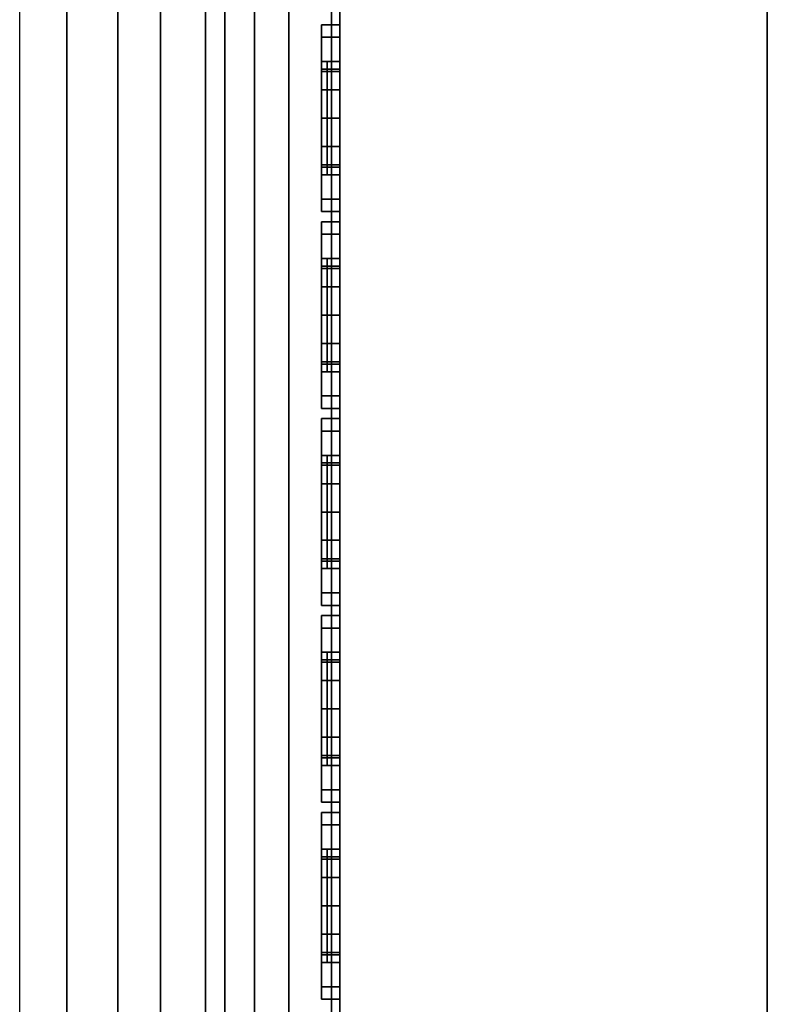
# Model space of a CAD drawing. Units: inches. Extents: x 0 to 431, y 0 to 321.
# Drawn here: x 397 to 399, y 3 to 5 of the extents above; entities that cross this region are included whole.
import ezdxf

# ---------------------------------------------------------------- set-up
doc = ezdxf.new("R2010")
doc.units = ezdxf.units.IN
doc.header["$MEASUREMENT"] = 0
for name, color, linetype in [('A-FURN', 7, 'Continuous'), ('AFUFU-2D-ST-CR-TX', 5, 'Continuous'), ('AFUFU-2D-ST-TX', 3, 'Continuous'), ('AFUFU-3D-BLK', 2, 'Continuous'), ('AFUFU-3D-ST-CR-ED-H', 1, 'Continuous'), ('AFUFU-3D-ST-CR-V', 1, 'Continuous'), ('AFUFU-3D-ST-SH', 1, 'Continuous'), ('AFUFU-3D-ST-SH-ED', 1, 'Continuous'), ('AFUFU-3D-ST-UP', 1, 'Continuous')]:
    doc.layers.add(name, color=color, linetype=linetype)
doc.styles.get("Standard").update_dxf_attribs({"font": 'arial.ttf'})

# ---------------------------------------------------------------- blocks, each defined once
blk = doc.blocks.new('3_USUP44EC')
at = {"layer": 'AFUFU-3D-ST-UP'}
for p in [(0.5, 7.0317, 14.7415), (0.5, 6.571, 18.2415), (0.5, 6.1102, 21.7415), (0.5, 5.6494, 25.2415), (0.5, 5.1886, 28.7415)]:
    blk.add_point(p, dxfattribs=at)
at = {"layer": 'AFUFU-2D-ST-TX', "flags": 1}
for tag, height in [('CAPTG', 2.5), ('CAPPN', 0.001), ('CAPMG', 0.001), ('CAPMC', 0.001), ('CAPQT', 0.001), ('CAPDH', 0.001), ('CAPGC', 0.001)]:
    blk.add_attdef(tag, (0, 0), '', height=height, dxfattribs=at)
at = {"layer": 'AFUFU-3D-BLK'}
mesh = blk.add_polyface(dxfattribs=at)
corners = [(0.53, 7.0317, 14.874), (0.53, 6.9655, 14.8563), (0.53, 7.0317, 14.609), (0.53, 7.098, 14.6268), (0.53, 7.098, 14.8563), (0.53, 7.1465, 14.6753), (0.53, 7.1465, 14.8078), (0.53, 7.1642, 14.7415), (0.53, 6.917, 14.8078), (0.53, 6.9655, 14.6268), (0.53, 6.8992, 14.7415), (0.53, 6.917, 14.6753)]
mesh.append_faces([[corners[k] for k in face] for face in [(6, 4, 5, 7)]], dxfattribs={"vtx1": -1})
mesh.append_faces([[corners[k] for k in face] for face in [(0, 1, 2, 3), (4, 0, 3, 5), (1, 8, 9, 2)]], dxfattribs={"vtx1": -1, "vtx3": -1})
mesh.append_faces([[corners[k] for k in face] for face in [(8, 10, 11, 9)]], dxfattribs={"vtx3": -1})
mesh = blk.add_polyface(dxfattribs=at)
corners = [(0.53, 6.571, 18.374), (0.53, 6.5047, 18.3563), (0.53, 6.571, 18.109), (0.53, 6.6372, 18.1268), (0.53, 6.6372, 18.3563), (0.53, 6.6857, 18.1753), (0.53, 6.6857, 18.3078), (0.53, 6.7035, 18.2415), (0.53, 6.4562, 18.3078), (0.53, 6.5047, 18.1268), (0.53, 6.4385, 18.2415), (0.53, 6.4562, 18.1753)]
mesh.append_faces([[corners[k] for k in face] for face in [(6, 4, 5, 7)]], dxfattribs={"vtx1": -1})
mesh.append_faces([[corners[k] for k in face] for face in [(0, 1, 2, 3), (4, 0, 3, 5), (1, 8, 9, 2)]], dxfattribs={"vtx1": -1, "vtx3": -1})
mesh.append_faces([[corners[k] for k in face] for face in [(8, 10, 11, 9)]], dxfattribs={"vtx3": -1})
mesh = blk.add_polyface(dxfattribs=at)
corners = [(0.53, 6.1102, 21.874), (0.53, 6.0439, 21.8563), (0.53, 6.1102, 21.609), (0.53, 6.1764, 21.6268), (0.53, 6.1764, 21.8563), (0.53, 6.2249, 21.6753), (0.53, 6.2249, 21.8078), (0.53, 6.2427, 21.7415), (0.53, 5.9954, 21.8078), (0.53, 6.0439, 21.6268), (0.53, 5.9777, 21.7415), (0.53, 5.9954, 21.6753)]
mesh.append_faces([[corners[k] for k in face] for face in [(6, 4, 5, 7)]], dxfattribs={"vtx1": -1})
mesh.append_faces([[corners[k] for k in face] for face in [(0, 1, 2, 3), (4, 0, 3, 5), (1, 8, 9, 2)]], dxfattribs={"vtx1": -1, "vtx3": -1})
mesh.append_faces([[corners[k] for k in face] for face in [(8, 10, 11, 9)]], dxfattribs={"vtx3": -1})
mesh = blk.add_polyface(dxfattribs=at)
corners = [(0.53, 5.6494, 25.374), (0.53, 5.5831, 25.3563), (0.53, 5.6494, 25.109), (0.53, 5.7156, 25.1268), (0.53, 5.7156, 25.3563), (0.53, 5.7641, 25.1753), (0.53, 5.7641, 25.3078), (0.53, 5.7819, 25.2415), (0.53, 5.5346, 25.3078), (0.53, 5.5831, 25.1268), (0.53, 5.5169, 25.2415), (0.53, 5.5346, 25.1753)]
mesh.append_faces([[corners[k] for k in face] for face in [(6, 4, 5, 7)]], dxfattribs={"vtx1": -1})
mesh.append_faces([[corners[k] for k in face] for face in [(0, 1, 2, 3), (4, 0, 3, 5), (1, 8, 9, 2)]], dxfattribs={"vtx1": -1, "vtx3": -1})
mesh.append_faces([[corners[k] for k in face] for face in [(8, 10, 11, 9)]], dxfattribs={"vtx3": -1})
mesh = blk.add_polyface(dxfattribs=at)
corners = [(0.53, 5.1886, 28.874), (0.53, 5.1224, 28.8563), (0.53, 5.1886, 28.609), (0.53, 5.2549, 28.6268), (0.53, 5.2549, 28.8563), (0.53, 5.3034, 28.6753), (0.53, 5.3034, 28.8078), (0.53, 5.3211, 28.7415), (0.53, 5.0739, 28.8078), (0.53, 5.1224, 28.6268), (0.53, 5.0561, 28.7415), (0.53, 5.0739, 28.6753)]
mesh.append_faces([[corners[k] for k in face] for face in [(6, 4, 5, 7)]], dxfattribs={"vtx1": -1})
mesh.append_faces([[corners[k] for k in face] for face in [(0, 1, 2, 3), (4, 0, 3, 5), (1, 8, 9, 2)]], dxfattribs={"vtx1": -1, "vtx3": -1})
mesh.append_faces([[corners[k] for k in face] for face in [(8, 10, 11, 9)]], dxfattribs={"vtx3": -1})
at = {"layer": 'AFUFU-3D-ST-UP'}
mesh = blk.add_polyface(dxfattribs=at)
corners = [(0.5, 2.4345, 43.4995), (-0.5, 2.4345, 43.4995), (-0.5, -2.4345, 43.4995), (0.5, -2.4345, 43.4995), (0.5, -8.048, 3.1915), (-0.5, -8.048, 3.1915), (-0.5, -2.873, 42.4995), (0.5, -2.873, 42.4995), (-0.5, 2.873, 42.4995), (0.5, 2.873, 42.4995), (-0.5, 8.048, 3.1915), (0.5, 8.048, 3.1915), (0.5, 9.0566, 3.1915), (-0.5, 9.0566, 3.1915), (-0.5, 3.9217, 42.1953), (0.5, 3.9217, 42.1953), (-0.5, -3.9217, 42.1953), (-0.5, -9.0566, 3.1915), (0.5, -9.0566, 3.1915), (0.5, -3.9217, 42.1953), (-0.5, 3.8325, 42.5432), (0.5, 3.8325, 42.5432), (-0.5, 3.6633, 42.8599), (0.5, 3.6633, 42.8599), (-0.5, 3.4236, 43.1273), (0.5, 3.4236, 43.1273), (-0.5, 3.1272, 43.3301), (0.5, 3.1272, 43.3301), (-0.5, 2.7911, 43.4565), (0.5, 2.7911, 43.4565), (0.5, -3.8325, 42.5432), (-0.5, -3.8325, 42.5432), (0.5, -3.6633, 42.8599), (-0.5, -3.6633, 42.8599), (0.5, -3.4236, 43.1273), (-0.5, -3.4236, 43.1273), (0.5, -3.1272, 43.3301), (-0.5, -3.1272, 43.3301), (0.5, -2.7911, 43.4565), (-0.5, -2.7911, 43.4565), (-0.5, -8.0809, 2.9415), (0.5, -8.0809, 2.9415), (0.5, -9.062, 3.1507), (-0.5, -9.062, 3.1507), (-0.5, -9.062, 2.9415), (0.5, -9.062, 2.9415), (-0.371, -8.5123, 2.9415), (-0.371, -8.5123, 2.8165), (-0.3213, -8.6978, 2.8165), (-0.3213, -8.6978, 2.9415), (-0.1855, -8.8336, 2.8165), (-0.1855, -8.8336, 2.9415), (0, -8.8833, 2.8165), (0, -8.8833, 2.9415), (-0.3213, -8.3268, 2.9415), (-0.3213, -8.3268, 2.8165), (-0.1855, -8.191, 2.9415), (-0.1855, -8.191, 2.8165), (0, -8.1413, 2.9415), (0, -8.1413, 2.8165), (0.3213, -8.6978, 2.9415), (0.3213, -8.6978, 2.8165), (0.371, -8.5123, 2.8165), (0.371, -8.5123, 2.9415), (0.1855, -8.8336, 2.8165), (0.1855, -8.8336, 2.9415), (0.3213, -8.3268, 2.8165), (0.3213, -8.3268, 2.9415), (0.1855, -8.191, 2.8165), (0.1855, -8.191, 2.9415), (0.5, 8.0809, 2.9415), (-0.5, 8.0809, 2.9415), (-0.5, 9.062, 3.1507), (0.5, 9.062, 3.1507), (0.5, 9.062, 2.9415), (-0.5, 9.062, 2.9415), (0.371, 8.5123, 2.9415), (0.371, 8.5123, 2.8165), (0.3213, 8.6978, 2.8165), (0.3213, 8.6978, 2.9415), (0.1855, 8.8336, 2.8165), (0.1855, 8.8336, 2.9415), (0, 8.8833, 2.8165), (0, 8.8833, 2.9415), (0.3213, 8.3268, 2.9415), (0.3213, 8.3268, 2.8165), (0.1855, 8.191, 2.9415), (0.1855, 8.191, 2.8165), (0, 8.1413, 2.9415), (0, 8.1413, 2.8165), (-0.3213, 8.6978, 2.9415), (-0.3213, 8.6978, 2.8165), (-0.371, 8.5123, 2.8165), (-0.371, 8.5123, 2.9415), (-0.1855, 8.8336, 2.9415), (-0.1855, 8.8336, 2.8165), (-0.3213, 8.3268, 2.8165), (-0.3213, 8.3268, 2.9415), (-0.1855, 8.191, 2.8165), (-0.1855, 8.191, 2.9415)]
mesh.append_faces([[corners[k] for k in face] for face in [(0, 1, 2, 3), (4, 5, 6, 7), (7, 6, 8, 9), (8, 10, 11, 9), (12, 13, 14, 15), (16, 17, 18, 19), (15, 14, 20, 21), (22, 23, 21, 20), (23, 22, 24, 25), (26, 27, 25, 24), (27, 26, 28, 29), (1, 0, 29, 28), (30, 31, 16, 19), (31, 30, 32, 33), (34, 35, 33, 32), (35, 34, 36, 37), (38, 39, 37, 36), (39, 38, 3, 2), (40, 5, 4, 41), (42, 18, 17, 43), (43, 44, 45, 42), (46, 47, 48, 49), (50, 51, 49, 48), (51, 50, 52, 53), (54, 55, 47, 46), (55, 54, 56, 57), (58, 59, 57, 56), (60, 61, 62, 63), (61, 60, 65, 64), (53, 52, 64, 65), (63, 62, 66, 67), (68, 69, 67, 66), (69, 68, 59, 58), (48, 47, 66, 62), (66, 47, 55, 68), (57, 59, 68, 55), (48, 62, 61, 50), (64, 52, 50, 61), (70, 11, 10, 71), (72, 13, 12, 73), (73, 74, 75, 72), (76, 77, 78, 79), (80, 81, 79, 78), (81, 80, 82, 83), (84, 85, 77, 76), (85, 84, 86, 87), (88, 89, 87, 86), (90, 91, 92, 93), (91, 90, 94, 95), (83, 82, 95, 94), (93, 92, 96, 97), (98, 99, 97, 96), (99, 98, 89, 88), (78, 77, 96, 92), (96, 77, 85, 98), (87, 89, 98, 85), (78, 92, 91, 80), (95, 82, 80, 91)]])
mesh.append_faces([[corners[k] for k in face] for face in [(7, 19, 18, 4), (5, 17, 16, 6)]], dxfattribs={"vtx0": -1})
mesh.append_faces([[corners[k] for k in face] for face in [(3, 7, 9, 0), (1, 8, 6, 2), (43, 40, 44, 44), (73, 70, 74, 74)]], dxfattribs={"vtx0": -1, "vtx2": -1})
mesh.append_faces([[corners[k] for k in face] for face in [(9, 15, 21, 23), (9, 23, 25, 27), (9, 27, 29, 0), (22, 20, 14, 8), (26, 24, 22, 8), (1, 28, 26, 8)]], dxfattribs={"vtx0": -1, "vtx3": -1})
mesh.append_faces([[corners[k] for k in face] for face in [(5, 40, 43, 17), (18, 42, 41, 4), (11, 70, 73, 12), (13, 72, 71, 10)]], dxfattribs={"vtx1": -1})
mesh.append_faces([[corners[k] for k in face] for face in [(41, 42, 45, 45), (45, 63, 41, 41), (60, 63, 45, 45), (65, 60, 45, 45), (41, 63, 67, 67), (41, 67, 69, 69), (41, 69, 58, 58), (41, 58, 40, 40), (40, 58, 56, 56), (40, 56, 54, 54), (40, 46, 44, 44), (40, 54, 46, 46), (44, 46, 49, 49), (44, 49, 51, 51), (44, 51, 53, 53), (44, 53, 45, 45), (53, 65, 45, 45), (71, 72, 75, 75), (75, 93, 71, 71), (90, 93, 75, 75), (94, 90, 75, 75), (71, 93, 97, 97), (71, 97, 99, 99), (71, 99, 88, 88), (71, 88, 70, 70), (70, 88, 86, 86), (70, 86, 84, 84), (70, 76, 74, 74), (70, 84, 76, 76), (74, 76, 79, 79), (74, 79, 81, 81), (74, 81, 83, 83), (74, 83, 75, 75), (83, 94, 75, 75)]], dxfattribs={"vtx2": -1})
mesh.append_faces([[corners[k] for k in face] for face in [(32, 30, 19, 7), (36, 34, 32, 7), (3, 38, 36, 7), (6, 16, 31, 33), (6, 33, 35, 37), (6, 37, 39, 2)]], dxfattribs={"vtx2": -1, "vtx3": -1})
mesh.append_faces([[corners[k] for k in face] for face in [(9, 11, 12, 15), (14, 13, 10, 8)]], dxfattribs={"vtx3": -1})
mesh = blk.add_polyface(dxfattribs=at)
corners = [(0.9196, -8.5261, 4.042), (0.7696, -8.5261, 3.992), (0.7696, 8.5261, 3.992), (0.9196, 8.5261, 4.042), (0.6196, 8.5261, 4.042), (0.6196, -8.5261, 4.042), (0.9196, 8.5261, 4.442), (0.7696, 8.5261, 4.492), (0.7696, -8.5261, 4.492), (0.9196, -8.5261, 4.442), (0.6196, -8.5261, 4.442), (0.6196, 8.5261, 4.442), (0.6196, -8.6808, 4.0652), (0.6196, -8.6808, 4.4188), (0.6196, -7.7891, 4.4188), (0.6196, -7.7891, 4.0652), (0.9196, -7.7891, 4.0652), (0.9196, -7.7891, 4.4188), (0.9196, -8.6808, 4.4188), (0.9196, -8.6808, 4.0652), (0.7696, -8.6808, 4.4188), (0.6196, -8.7144, 4.3593), (0.7696, -8.7144, 4.3593), (0.6196, -8.7261, 4.292), (0.6196, -8.7261, 4.192), (0.7696, -8.7261, 4.192), (0.7696, -8.7261, 4.292), (0.7696, -8.7144, 4.1247), (0.6196, -8.7144, 4.1247), (0.7696, -8.6808, 4.0652), (0.9196, -8.7144, 4.3593), (0.9196, -8.7144, 4.1247), (0.9196, -8.7261, 4.292), (0.9196, -8.7261, 4.192), (0.7696, -8.6117, 4.4728), (0.9196, -8.6117, 4.4354), (0.9196, -7.4141, 4.442), (1.0196, -7.4141, 4.242), (1.0196, 7.4141, 4.242), (0.9196, 7.4141, 4.442), (0.9196, 7.4141, 4.042), (0.9196, -7.4141, 4.042), (0.6196, 7.4141, 4.442), (0.5196, 7.4141, 4.242), (0.5196, -7.4141, 4.242), (0.6196, -7.4141, 4.442), (0.6196, -7.4141, 4.042), (0.6196, 7.4141, 4.042), (0.6196, -8.6117, 4.4354), (0.9196, -8.6117, 4.0486), (0.7696, -8.6117, 4.0112), (0.6196, -8.6117, 4.0486), (0.7696, 8.7261, 4.292), (0.7696, 8.7261, 4.192), (0.6196, 8.7261, 4.192), (0.6196, 8.7261, 4.292), (0.9196, 8.6808, 4.0652), (0.9196, 8.6808, 4.4188), (0.9196, 7.7891, 4.4188), (0.9196, 7.7891, 4.0652), (0.6196, 7.7891, 4.0652), (0.6196, 7.7891, 4.4188), (0.6196, 8.6808, 4.4188), (0.6196, 8.6808, 4.0652), (0.7696, 8.7144, 4.3593), (0.6196, 8.7144, 4.3593), (0.7696, 8.6808, 4.4188), (0.7696, 8.6808, 4.0652), (0.6196, 8.7144, 4.1247), (0.7696, 8.7144, 4.1247), (0.9196, 8.7144, 4.1247), (0.9196, 8.7144, 4.3593), (0.9196, 8.7261, 4.192), (0.9196, 8.7261, 4.292), (0.9196, 8.6117, 4.4354), (0.7696, 8.6117, 4.4728), (0.6196, 8.6117, 4.4354), (0.7696, 8.6117, 4.0112), (0.9196, 8.6117, 4.0486), (0.6196, 8.6117, 4.0486)]
mesh.append_faces([[corners[k] for k in face] for face in [(0, 1, 2, 3), (4, 2, 1, 5), (6, 7, 8, 9), (10, 8, 7, 11), (12, 13, 14, 15), (16, 17, 18, 19), (16, 19, 12, 15), (20, 13, 21, 22), (23, 24, 25, 26), (22, 21, 23, 26), (27, 28, 12, 29), (25, 24, 28, 27), (18, 30, 31, 19), (30, 32, 33, 31), (21, 13, 12, 28), (24, 23, 21, 28), (34, 20, 18, 35), (8, 34, 35, 9), (36, 37, 38, 39), (40, 38, 37, 41), (42, 43, 44, 45), (46, 44, 43, 47), (48, 13, 20, 34), (10, 48, 34, 8), (49, 19, 29, 50), (0, 49, 50, 1), (50, 29, 12, 51), (1, 50, 51, 5), (17, 9, 35, 18), (16, 19, 49, 0), (14, 13, 48, 10), (15, 5, 51, 12), (18, 20, 22, 30), (26, 32, 30, 22), (32, 26, 25, 33), (27, 31, 33, 25), (31, 27, 29, 19), (52, 53, 54, 55), (56, 57, 58, 59), (60, 61, 62, 63), (60, 63, 56, 59), (64, 65, 62, 66), (52, 55, 65, 64), (67, 63, 68, 69), (69, 68, 54, 53), (56, 70, 71, 57), (70, 72, 73, 71), (68, 63, 62, 65), (68, 65, 55, 54), (74, 57, 66, 75), (6, 74, 75, 7), (75, 66, 62, 76), (7, 75, 76, 11), (77, 67, 56, 78), (2, 77, 78, 3), (79, 63, 67, 77), (4, 79, 77, 2), (57, 74, 6, 58), (3, 78, 56, 59), (11, 76, 62, 61), (63, 79, 4, 60), (71, 64, 66, 57), (64, 71, 73, 52), (72, 53, 52, 73), (53, 72, 70, 69), (56, 67, 69, 70)]])
mesh.append_faces([[corners[k] for k in face] for face in [(17, 37, 36, 36), (17, 16, 37, 37), (41, 37, 16, 16), (14, 44, 15, 15), (14, 45, 44, 44), (44, 46, 15, 15), (17, 36, 9, 9), (16, 0, 41, 41), (14, 10, 45, 45), (15, 46, 5, 5), (38, 58, 39, 39), (59, 58, 38, 38), (38, 40, 59, 59), (43, 61, 60, 60), (42, 61, 43, 43), (47, 43, 60, 60), (39, 58, 6, 6), (3, 59, 40, 40), (11, 61, 42, 42), (47, 60, 4, 4)]], dxfattribs={"vtx2": -1})
mesh = blk.add_polyface(dxfattribs=at)
corners = [(0.543, 6.8132, 14.7415), (0.5, 6.8132, 14.7415), (0.5, 6.8425, 14.6323), (0.543, 6.8425, 14.6323), (0.5, 6.9225, 14.5523), (0.543, 6.9225, 14.5523), (0.5, 7.0317, 14.523), (0.543, 7.0317, 14.523), (0.543, 6.8992, 14.7415), (0.543, 6.917, 14.6753), (0.543, 6.9655, 14.6268), (0.543, 7.0317, 14.609), (0.5, 6.917, 14.6753), (0.5, 6.8992, 14.7415), (0.5, 6.9655, 14.6268), (0.5, 7.0317, 14.609), (0.543, 7.221, 14.6323), (0.5, 7.221, 14.6323), (0.5, 7.2502, 14.7415), (0.543, 7.2502, 14.7415), (0.543, 7.141, 14.5523), (0.5, 7.141, 14.5523), (0.543, 7.1465, 14.6753), (0.543, 7.1642, 14.7415), (0.543, 7.098, 14.6268), (0.5, 7.1642, 14.7415), (0.5, 7.1465, 14.6753), (0.5, 7.098, 14.6268), (0.543, 6.8425, 14.8508), (0.5, 6.8425, 14.8508), (0.543, 6.9225, 14.9308), (0.5, 6.9225, 14.9308), (0.543, 7.0317, 14.96), (0.5, 7.0317, 14.96), (0.543, 6.917, 14.8078), (0.543, 6.9655, 14.8563), (0.543, 7.0317, 14.874), (0.5, 6.917, 14.8078), (0.5, 6.9655, 14.8563), (0.5, 7.0317, 14.874), (0.5, 7.221, 14.8508), (0.543, 7.221, 14.8508), (0.5, 7.141, 14.9308), (0.543, 7.141, 14.9308), (0.543, 7.1465, 14.8078), (0.543, 7.098, 14.8563), (0.5, 7.1465, 14.8078), (0.5, 7.098, 14.8563)]
mesh.append_faces([[corners[k] for k in face] for face in [(0, 1, 2, 3), (4, 5, 3, 2), (5, 4, 6, 7), (9, 12, 13, 8), (12, 9, 10, 14), (11, 15, 14, 10), (16, 17, 18, 19), (17, 16, 20, 21), (7, 6, 21, 20), (23, 25, 26, 22), (27, 24, 22, 26), (24, 27, 15, 11), (28, 29, 1, 0), (29, 28, 30, 31), (32, 33, 31, 30), (8, 13, 37, 34), (38, 35, 34, 37), (35, 38, 39, 36), (19, 18, 40, 41), (42, 43, 41, 40), (43, 42, 33, 32), (44, 46, 25, 23), (46, 44, 45, 47), (36, 39, 47, 45)]])
mesh.append_faces([[corners[k] for k in face] for face in [(8, 0, 3, 9), (5, 10, 9, 3), (10, 5, 7, 11), (22, 16, 19, 23), (16, 22, 24, 20), (11, 7, 20, 24), (34, 28, 0, 8), (28, 34, 35, 30), (36, 32, 30, 35), (23, 19, 41, 44), (43, 45, 44, 41), (45, 43, 32, 36)]], dxfattribs={"vtx0": -1, "vtx2": -1})
mesh = blk.add_polyface(dxfattribs=at)
corners = [(0.543, 6.3525, 18.2415), (0.5, 6.3525, 18.2415), (0.5, 6.3817, 18.1323), (0.543, 6.3817, 18.1323), (0.5, 6.4617, 18.0523), (0.543, 6.4617, 18.0523), (0.5, 6.571, 18.023), (0.543, 6.571, 18.023), (0.543, 6.4385, 18.2415), (0.543, 6.4562, 18.1753), (0.543, 6.5047, 18.1268), (0.543, 6.571, 18.109), (0.5, 6.4562, 18.1753), (0.5, 6.4385, 18.2415), (0.5, 6.5047, 18.1268), (0.5, 6.571, 18.109), (0.543, 6.7602, 18.1323), (0.5, 6.7602, 18.1323), (0.5, 6.7895, 18.2415), (0.543, 6.7895, 18.2415), (0.543, 6.6802, 18.0523), (0.5, 6.6802, 18.0523), (0.543, 6.6857, 18.1753), (0.543, 6.7035, 18.2415), (0.543, 6.6372, 18.1268), (0.5, 6.7035, 18.2415), (0.5, 6.6857, 18.1753), (0.5, 6.6372, 18.1268), (0.543, 6.3817, 18.3508), (0.5, 6.3817, 18.3508), (0.543, 6.4617, 18.4308), (0.5, 6.4617, 18.4308), (0.543, 6.571, 18.46), (0.5, 6.571, 18.46), (0.543, 6.4562, 18.3078), (0.543, 6.5047, 18.3563), (0.543, 6.571, 18.374), (0.5, 6.4562, 18.3078), (0.5, 6.5047, 18.3563), (0.5, 6.571, 18.374), (0.5, 6.7602, 18.3508), (0.543, 6.7602, 18.3508), (0.5, 6.6802, 18.4308), (0.543, 6.6802, 18.4308), (0.543, 6.6857, 18.3078), (0.543, 6.6372, 18.3563), (0.5, 6.6857, 18.3078), (0.5, 6.6372, 18.3563)]
mesh.append_faces([[corners[k] for k in face] for face in [(0, 1, 2, 3), (4, 5, 3, 2), (5, 4, 6, 7), (9, 12, 13, 8), (12, 9, 10, 14), (11, 15, 14, 10), (16, 17, 18, 19), (17, 16, 20, 21), (7, 6, 21, 20), (23, 25, 26, 22), (27, 24, 22, 26), (24, 27, 15, 11), (28, 29, 1, 0), (29, 28, 30, 31), (32, 33, 31, 30), (8, 13, 37, 34), (38, 35, 34, 37), (35, 38, 39, 36), (19, 18, 40, 41), (42, 43, 41, 40), (43, 42, 33, 32), (44, 46, 25, 23), (46, 44, 45, 47), (36, 39, 47, 45)]])
mesh.append_faces([[corners[k] for k in face] for face in [(8, 0, 3, 9), (5, 10, 9, 3), (10, 5, 7, 11), (22, 16, 19, 23), (16, 22, 24, 20), (11, 7, 20, 24), (34, 28, 0, 8), (28, 34, 35, 30), (36, 32, 30, 35), (23, 19, 41, 44), (43, 45, 44, 41), (45, 43, 32, 36)]], dxfattribs={"vtx0": -1, "vtx2": -1})
mesh = blk.add_polyface(dxfattribs=at)
corners = [(0.543, 5.8917, 21.7415), (0.5, 5.8917, 21.7415), (0.5, 5.921, 21.6323), (0.543, 5.921, 21.6323), (0.5, 6.0009, 21.5523), (0.543, 6.0009, 21.5523), (0.5, 6.1102, 21.523), (0.543, 6.1102, 21.523), (0.543, 5.9777, 21.7415), (0.543, 5.9954, 21.6753), (0.543, 6.0439, 21.6268), (0.543, 6.1102, 21.609), (0.5, 5.9954, 21.6753), (0.5, 5.9777, 21.7415), (0.5, 6.0439, 21.6268), (0.5, 6.1102, 21.609), (0.543, 6.2994, 21.6323), (0.5, 6.2994, 21.6323), (0.5, 6.3287, 21.7415), (0.543, 6.3287, 21.7415), (0.543, 6.2194, 21.5523), (0.5, 6.2194, 21.5523), (0.543, 6.2249, 21.6753), (0.543, 6.2427, 21.7415), (0.543, 6.1764, 21.6268), (0.5, 6.2427, 21.7415), (0.5, 6.2249, 21.6753), (0.5, 6.1764, 21.6268), (0.543, 5.921, 21.8508), (0.5, 5.921, 21.8508), (0.543, 6.0009, 21.9308), (0.5, 6.0009, 21.9308), (0.543, 6.1102, 21.96), (0.5, 6.1102, 21.96), (0.543, 5.9954, 21.8078), (0.543, 6.0439, 21.8563), (0.543, 6.1102, 21.874), (0.5, 5.9954, 21.8078), (0.5, 6.0439, 21.8563), (0.5, 6.1102, 21.874), (0.5, 6.2994, 21.8508), (0.543, 6.2994, 21.8508), (0.5, 6.2194, 21.9308), (0.543, 6.2194, 21.9308), (0.543, 6.2249, 21.8078), (0.543, 6.1764, 21.8563), (0.5, 6.2249, 21.8078), (0.5, 6.1764, 21.8563)]
mesh.append_faces([[corners[k] for k in face] for face in [(0, 1, 2, 3), (4, 5, 3, 2), (5, 4, 6, 7), (9, 12, 13, 8), (12, 9, 10, 14), (11, 15, 14, 10), (16, 17, 18, 19), (17, 16, 20, 21), (7, 6, 21, 20), (23, 25, 26, 22), (27, 24, 22, 26), (24, 27, 15, 11), (28, 29, 1, 0), (29, 28, 30, 31), (32, 33, 31, 30), (8, 13, 37, 34), (38, 35, 34, 37), (35, 38, 39, 36), (19, 18, 40, 41), (42, 43, 41, 40), (43, 42, 33, 32), (44, 46, 25, 23), (46, 44, 45, 47), (36, 39, 47, 45)]])
mesh.append_faces([[corners[k] for k in face] for face in [(8, 0, 3, 9), (5, 10, 9, 3), (10, 5, 7, 11), (22, 16, 19, 23), (16, 22, 24, 20), (11, 7, 20, 24), (34, 28, 0, 8), (28, 34, 35, 30), (36, 32, 30, 35), (23, 19, 41, 44), (43, 45, 44, 41), (45, 43, 32, 36)]], dxfattribs={"vtx0": -1, "vtx2": -1})
mesh = blk.add_polyface(dxfattribs=at)
corners = [(0.543, 5.4309, 25.2415), (0.5, 5.4309, 25.2415), (0.5, 5.4602, 25.1323), (0.543, 5.4602, 25.1323), (0.5, 5.5401, 25.0523), (0.543, 5.5401, 25.0523), (0.5, 5.6494, 25.023), (0.543, 5.6494, 25.023), (0.543, 5.5169, 25.2415), (0.543, 5.5346, 25.1753), (0.543, 5.5831, 25.1268), (0.543, 5.6494, 25.109), (0.5, 5.5346, 25.1753), (0.5, 5.5169, 25.2415), (0.5, 5.5831, 25.1268), (0.5, 5.6494, 25.109), (0.543, 5.8386, 25.1323), (0.5, 5.8386, 25.1323), (0.5, 5.8679, 25.2415), (0.543, 5.8679, 25.2415), (0.543, 5.7586, 25.0523), (0.5, 5.7586, 25.0523), (0.543, 5.7641, 25.1753), (0.543, 5.7819, 25.2415), (0.543, 5.7156, 25.1268), (0.5, 5.7819, 25.2415), (0.5, 5.7641, 25.1753), (0.5, 5.7156, 25.1268), (0.543, 5.4602, 25.3508), (0.5, 5.4602, 25.3508), (0.543, 5.5401, 25.4308), (0.5, 5.5401, 25.4308), (0.543, 5.6494, 25.46), (0.5, 5.6494, 25.46), (0.543, 5.5346, 25.3078), (0.543, 5.5831, 25.3563), (0.543, 5.6494, 25.374), (0.5, 5.5346, 25.3078), (0.5, 5.5831, 25.3563), (0.5, 5.6494, 25.374), (0.5, 5.8386, 25.3508), (0.543, 5.8386, 25.3508), (0.5, 5.7586, 25.4308), (0.543, 5.7586, 25.4308), (0.543, 5.7641, 25.3078), (0.543, 5.7156, 25.3563), (0.5, 5.7641, 25.3078), (0.5, 5.7156, 25.3563)]
mesh.append_faces([[corners[k] for k in face] for face in [(0, 1, 2, 3), (4, 5, 3, 2), (5, 4, 6, 7), (9, 12, 13, 8), (12, 9, 10, 14), (11, 15, 14, 10), (16, 17, 18, 19), (17, 16, 20, 21), (7, 6, 21, 20), (23, 25, 26, 22), (27, 24, 22, 26), (24, 27, 15, 11), (28, 29, 1, 0), (29, 28, 30, 31), (32, 33, 31, 30), (8, 13, 37, 34), (38, 35, 34, 37), (35, 38, 39, 36), (19, 18, 40, 41), (42, 43, 41, 40), (43, 42, 33, 32), (44, 46, 25, 23), (46, 44, 45, 47), (36, 39, 47, 45)]])
mesh.append_faces([[corners[k] for k in face] for face in [(8, 0, 3, 9), (5, 10, 9, 3), (10, 5, 7, 11), (22, 16, 19, 23), (16, 22, 24, 20), (11, 7, 20, 24), (34, 28, 0, 8), (28, 34, 35, 30), (36, 32, 30, 35), (23, 19, 41, 44), (43, 45, 44, 41), (45, 43, 32, 36)]], dxfattribs={"vtx0": -1, "vtx2": -1})
mesh = blk.add_polyface(dxfattribs=at)
corners = [(0.543, 4.9701, 28.7415), (0.5, 4.9701, 28.7415), (0.5, 4.9994, 28.6323), (0.543, 4.9994, 28.6323), (0.5, 5.0794, 28.5523), (0.543, 5.0794, 28.5523), (0.5, 5.1886, 28.523), (0.543, 5.1886, 28.523), (0.543, 5.0561, 28.7415), (0.543, 5.0739, 28.6753), (0.543, 5.1224, 28.6268), (0.543, 5.1886, 28.609), (0.5, 5.0739, 28.6753), (0.5, 5.0561, 28.7415), (0.5, 5.1224, 28.6268), (0.5, 5.1886, 28.609), (0.543, 5.3778, 28.6323), (0.5, 5.3778, 28.6323), (0.5, 5.4071, 28.7415), (0.543, 5.4071, 28.7415), (0.543, 5.2979, 28.5523), (0.5, 5.2979, 28.5523), (0.543, 5.3034, 28.6753), (0.543, 5.3211, 28.7415), (0.543, 5.2549, 28.6268), (0.5, 5.3211, 28.7415), (0.5, 5.3034, 28.6753), (0.5, 5.2549, 28.6268), (0.543, 4.9994, 28.8508), (0.5, 4.9994, 28.8508), (0.543, 5.0794, 28.9308), (0.5, 5.0794, 28.9308), (0.543, 5.1886, 28.96), (0.5, 5.1886, 28.96), (0.543, 5.0739, 28.8078), (0.543, 5.1224, 28.8563), (0.543, 5.1886, 28.874), (0.5, 5.0739, 28.8078), (0.5, 5.1224, 28.8563), (0.5, 5.1886, 28.874), (0.5, 5.3778, 28.8508), (0.543, 5.3778, 28.8508), (0.5, 5.2979, 28.9308), (0.543, 5.2979, 28.9308), (0.543, 5.3034, 28.8078), (0.543, 5.2549, 28.8563), (0.5, 5.3034, 28.8078), (0.5, 5.2549, 28.8563)]
mesh.append_faces([[corners[k] for k in face] for face in [(0, 1, 2, 3), (4, 5, 3, 2), (5, 4, 6, 7), (9, 12, 13, 8), (12, 9, 10, 14), (11, 15, 14, 10), (16, 17, 18, 19), (17, 16, 20, 21), (7, 6, 21, 20), (23, 25, 26, 22), (27, 24, 22, 26), (24, 27, 15, 11), (28, 29, 1, 0), (29, 28, 30, 31), (32, 33, 31, 30), (8, 13, 37, 34), (38, 35, 34, 37), (35, 38, 39, 36), (19, 18, 40, 41), (42, 43, 41, 40), (43, 42, 33, 32), (44, 46, 25, 23), (46, 44, 45, 47), (36, 39, 47, 45)]])
mesh.append_faces([[corners[k] for k in face] for face in [(8, 0, 3, 9), (5, 10, 9, 3), (10, 5, 7, 11), (22, 16, 19, 23), (16, 22, 24, 20), (11, 7, 20, 24), (34, 28, 0, 8), (28, 34, 35, 30), (36, 32, 30, 35), (23, 19, 41, 44), (43, 45, 44, 41), (45, 43, 32, 36)]], dxfattribs={"vtx0": -1, "vtx2": -1})
blk = doc.blocks.new('3_USCSD4818')
at = {"layer": 'AFUFU-2D-ST-CR-TX', "flags": 1}
for tag, height in [('CAPTG', 2.5), ('CAPPN', 0.001), ('CAPMG', 0.001), ('CAPMC', 0.001), ('CAPQT', 0.001), ('CAPDH', 0.001), ('CAPGC', 0.001)]:
    blk.add_attdef(tag, (0, 0), '', height=height, dxfattribs=at)
at = {"layer": 'AFUFU-3D-ST-SH'}
mesh = blk.add_polyface(dxfattribs=at)
corners = [(2.2, 9, 36.7882), (2.2, -9, 36.7882), (46.8, -9, 36.7882), (46.8, 9, 36.7882), (1.626, 8.8858, 36.7882), (1.626, -8.8858, 36.7882), (1.1393, -8.5607, 36.7882), (1.1393, 8.5607, 36.7882), (0.8142, 8.074, 36.7882), (0.8142, -8.074, 36.7882), (0.7, -7.5, 36.7882), (0.7, 7.5, 36.7882), (47.374, -8.8858, 36.7882), (47.374, 8.8858, 36.7882), (47.8607, 8.5607, 36.7882), (47.8607, -8.5607, 36.7882), (48.1858, -8.074, 36.7882), (48.1858, 8.074, 36.7882), (48.3, 7.5, 36.7882), (48.3, -7.5, 36.7882)]
mesh.append_faces([[corners[k] for k in face] for face in [(17, 16, 19, 18)]], dxfattribs={"vtx0": -1})
mesh.append_faces([[corners[k] for k in face] for face in [(0, 1, 2, 3), (1, 0, 4, 5), (7, 6, 5, 4), (6, 7, 8, 9), (12, 13, 3, 2), (13, 12, 15, 14), (16, 17, 14, 15)]], dxfattribs={"vtx0": -1, "vtx2": -1})
mesh.append_faces([[corners[k] for k in face] for face in [(11, 10, 9, 8)]], dxfattribs={"vtx2": -1})
mesh = blk.add_polyface(dxfattribs=at)
corners = [(2.2, 9, 37.5382), (2.2, -9, 37.5382), (46.8, -9, 37.5382), (46.8, 9, 37.5382), (1.626, 8.8858, 37.5382), (1.626, -8.8858, 37.5382), (1.1393, -8.5607, 37.5382), (1.1393, 8.5607, 37.5382), (0.8142, 8.074, 37.5382), (0.8142, -8.074, 37.5382), (0.7, -7.5, 37.5382), (0.7, 7.5, 37.5382), (47.374, -8.8858, 37.5382), (47.374, 8.8858, 37.5382), (47.8607, 8.5607, 37.5382), (47.8607, -8.5607, 37.5382), (48.1858, -8.074, 37.5382), (48.1858, 8.074, 37.5382), (48.3, 7.5, 37.5382), (48.3, -7.5, 37.5382)]
mesh.append_faces([[corners[k] for k in face] for face in [(17, 16, 19, 18)]], dxfattribs={"vtx0": -1})
mesh.append_faces([[corners[k] for k in face] for face in [(0, 1, 2, 3), (1, 0, 4, 5), (7, 6, 5, 4), (6, 7, 8, 9), (12, 13, 3, 2), (13, 12, 15, 14), (16, 17, 14, 15)]], dxfattribs={"vtx0": -1, "vtx2": -1})
mesh.append_faces([[corners[k] for k in face] for face in [(11, 10, 9, 8)]], dxfattribs={"vtx2": -1})
at = {"layer": 'AFUFU-3D-ST-SH-ED'}
mesh = blk.add_polyface(dxfattribs=at)
corners = [(46.8, -9, 37.5382), (46.8, -9, 36.7882), (47.374, -8.8858, 36.7882), (47.374, -8.8858, 37.5382), (47.8607, -8.5607, 37.5382), (47.8607, -8.5607, 36.7882), (48.1858, -8.074, 36.7882), (48.1858, -8.074, 37.5382), (48.3, -7.5, 37.5382), (48.3, -7.5, 36.7882), (48.3, 7.5, 36.7882), (48.3, 7.5, 37.5382), (2.2, -9, 37.5382), (2.2, -9, 36.7882), (48.1858, 8.074, 36.7882), (48.1858, 8.074, 37.5382), (47.8607, 8.5607, 37.5382), (47.8607, 8.5607, 36.7882), (47.374, 8.8858, 36.7882), (47.374, 8.8858, 37.5382), (46.8, 9, 37.5382), (46.8, 9, 36.7882), (2.2, 9, 36.7882), (2.2, 9, 37.5382), (1.626, 8.8858, 37.5382), (1.626, 8.8858, 36.7882), (1.1393, 8.5607, 36.7882), (1.1393, 8.5607, 37.5382), (0.8142, 8.074, 37.5382), (0.8142, 8.074, 36.7882), (0.7, -7.5, 37.5382), (0.7, -7.5, 36.7882), (0.7, 7.5, 36.7882), (0.7, 7.5, 37.5382), (0.8142, -8.074, 36.7882), (0.8142, -8.074, 37.5382), (1.1393, -8.5607, 37.5382), (1.1393, -8.5607, 36.7882), (1.626, -8.8858, 36.7882), (1.626, -8.8858, 37.5382)]
mesh.append_faces([[corners[k] for k in face] for face in [(0, 1, 2, 3), (5, 4, 3, 2), (4, 5, 6, 7), (8, 9, 10, 11), (9, 8, 7, 6), (12, 13, 1, 0), (11, 10, 14, 15), (17, 16, 15, 14), (16, 17, 18, 19), (21, 20, 19, 18), (20, 21, 22, 23), (24, 23, 22, 25), (24, 25, 26, 27), (29, 28, 27, 26), (33, 32, 31, 30), (28, 29, 32, 33), (30, 31, 34, 35), (37, 36, 35, 34), (36, 37, 38, 39), (13, 12, 39, 38)]])
blk = doc.blocks.new('3_USCCH4818')
at = {"layer": 'AFUFU-2D-ST-CR-TX', "flags": 1}
for tag, height in [('CAPTG', 2.5), ('CAPPN', 0.001), ('CAPMG', 0.001), ('CAPMC', 0.001), ('CAPQT', 0.001), ('CAPDH', 0.001), ('CAPGC', 0.001)]:
    blk.add_attdef(tag, (0, 0), '', height=height, dxfattribs=at)
at = {"layer": 'AFUFU-3D-ST-CR-ED-H'}
mesh = blk.add_polyface(dxfattribs=at)
corners = [(47.75, -9, 23.25), (47.75, -9, 24), (1.25, -9, 24), (1.25, -9, 23.25), (0.5, 9, 24), (0.5, -9, 24), (1.25, 9, 24), (48.5, -9, 24), (48.5, 9, 24), (47.75, 9, 24), (47.75, 9, 23.25), (1.25, 9, 23.25)]
mesh.append_faces([[corners[k] for k in face] for face in [(0, 1, 2, 3), (4, 5, 2, 6), (1, 7, 8, 9), (9, 10, 11, 6)]])
mesh = blk.add_polyface(dxfattribs=at)
corners = [(47.75, -9, 9), (47.75, -9, 9.75), (1.25, -9, 9.75), (1.25, -9, 9), (47.75, 9, 9.75), (47.75, 9, 9), (1.25, 9, 9), (1.25, 9, 9.75), (0.5, 9, 9), (0.5, -9, 9), (48.5, -9, 9), (48.5, 9, 9)]
mesh.append_faces([[corners[k] for k in face] for face in [(0, 1, 2, 3), (4, 5, 6, 7), (8, 9, 3, 6), (0, 10, 11, 5)]])
at = {"layer": 'AFUFU-3D-ST-CR-V'}
mesh = blk.add_polyface(dxfattribs=at)
corners = [(0.5, -9, 24), (0.5, 9, 24), (0.5, 9, 9), (0.5, -9, 9)]
mesh.append_faces([[corners[k] for k in face] for face in [(0, 1, 2, 3)]])

msp = doc.modelspace()

# ---------------------------------------------------------------- block references
at = {"layer": 'A-FURN', "rotation": 180}
for name in ['3_USUP44EC', '3_USCCH4818', '3_USCSD4818']:
    msp.add_blockref(name, (398.2607, 10.2731), dxfattribs=at)

doc.saveas('drawing.dxf')
